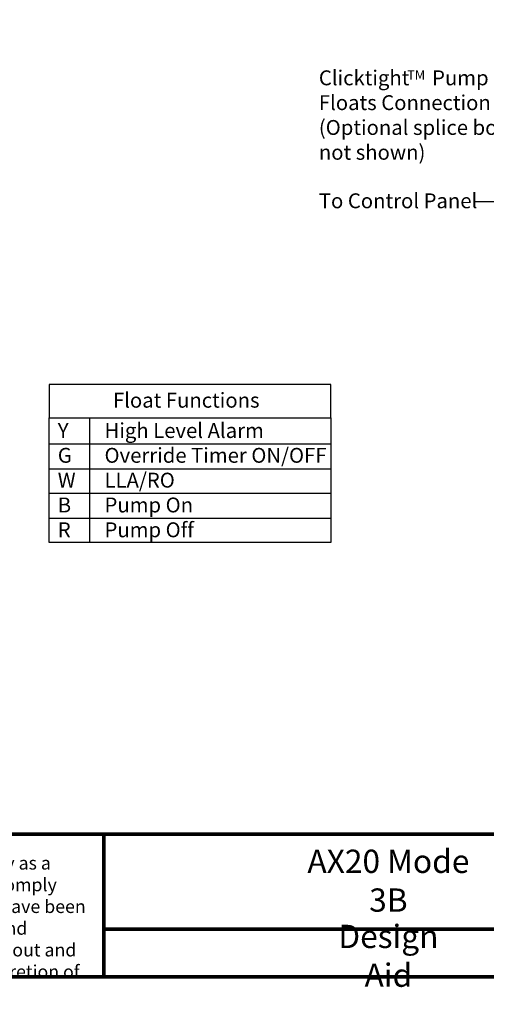
# Model space of a CAD drawing. Extents: x 0.5 to 17, y -0.1 to 10.5.
# Drawn here: x 9.6 to 12.2, y -0.1 to 5.2 of the extents above; entities that cross this region are included whole.
import ezdxf

# ---------------------------------------------------------------- set-up
doc = ezdxf.new("R2010")
doc.units = 0
doc.header["$LTSCALE"] = 0.25
doc.header["$MEASUREMENT"] = 0
doc.layers.get('0').update_dxf_attribs({"linetype": 'CONTINUOUS'})
for name, color, linetype in [('0 @ 1', 7, 'CONTINUOUS'), ('block', 1, 'CONTINUOUS'), ('BORDER', 134, 'CONTINUOUS'), ('TEXT', 1, 'CONTINUOUS')]:
    doc.layers.add(name, color=color, linetype=linetype)
doc.styles.add('4', font='ROMANS', dxfattribs={"width": 0.8})
doc.styles.add('Air', font='arial.ttf', dxfattribs={"width": 0.8})
doc.styles.add('times', font='timesi.ttf')

# ---------------------------------------------------------------- blocks, each defined once
blk = doc.blocks.new('FloatBox2')
at = {"layer": 'TEXT'}
blk.add_lwpolyline([(0, -0.1806), (1.5146, -0.1806), (1.5146, 0), (0, 0)], close=True, dxfattribs=at)
for points in [[(1.5146, -0.8487), (0, -0.8487), (0, -0.1806), (1.5146, -0.1806), (1.5146, -0.8487)], [(0.2168, -0.1806), (0.2168, -0.5844)], [(0, -0.3201), (1.5146, -0.3201)], [(0, -0.4545), (1.5146, -0.4545)], [(0, -0.5844), (1.5146, -0.5844)], [(0.2168, -0.5844), (0.2168, -0.8487)], [(0, -0.7188), (1.5146, -0.7188)]]:
    blk.add_lwpolyline(points, dxfattribs=at)
at = {"layer": 'block', "char_height": 0.08, "attachment_point": 1, "style": 'times'}
for s, insert in [('{\\fTimes New Roman|b1|i1|c0|p18;Float Functions}', (0.343, -0.0451)), ('{\\fTimes New Roman|b0|i1|c0|p18;Y\\PG\\PW\\PB\\PR}', (0.0463, -0.2079)), ('{\\fTimes New Roman|b0|i1|c0|p18;High Level Alarm\\POverride Timer ON/OFF\\PLLA/RO\\PPump On\\PPump Off}', (0.2977, -0.2079))]:
    blk.add_mtext(s, dxfattribs=dict(at, insert=insert))

msp = doc.modelspace()

# ---------------------------------------------------------------- linework, layer by layer
at = {"layer": 'BORDER', "const_width": 0.02}
msp.add_lwpolyline([(16.96, 0.0659), (16.96, 10.4341, 0.414214), (16.9341, 10.46), (0.5759, 10.46, 0.414214), (0.55, 10.4341), (0.55, 0.0659, 0.414214), (0.5759, 0.04), (16.9341, 0.04, 0.414214)], format="xyb", close=True, dxfattribs=at)
for points in [[(16.96, 0.8066), (0.55, 0.8066)], [(10.0982, 0.04), (10.0982, 0.8066)], [(16.96, 0.2966), (10.0982, 0.2966)]]:
    msp.add_lwpolyline(points, dxfattribs=at)
at = {"layer": 'TEXT'}
msp.add_line((12.0879, 4.2061), (12.6783, 4.2061), dxfattribs=at)

# ---------------------------------------------------------------- block references
msp.add_blockref('FloatBox2', (9.804, 3.2239), dxfattribs=at)

# ---------------------------------------------------------------- texts
at = {"char_height": 0.125, "attachment_point": 5, "style": 'Air'}
for s, insert in [('{\\W1;AX20 Mode 3B}', (11.6281, 0.5572)), ('{\\W1;Design Aid}', (11.6281, 0.1536))]:
    msp.add_mtext(s, dxfattribs=dict(at, insert=insert))
at = {"layer": '0 @ 1', "color": 7, "linetype": 'Continuous', "lineweight": 15, "insert": (6.1425, 0.687), "char_height": 0.07, "width": 3.88991, "attachment_point": 1, "style": '4'}
msp.add_mtext("{\\fArial|b0|i0|c0|p34;                               This Proposed System Configuration Drawing is provided solely as a design aid and illustrates one possible configuration of a system that would comply with Orenco's design criteria for the requirements and/or specifications that have been communicated to Orenco (based on third-party standards testing protocols and performance reports, as applicable). Design decisions, including the actual layout and configuration of the system and its viability for the project, are at the sole discretion of the systems's designer.}", dxfattribs=at)
at = {"layer": 'block', "attachment_point": 1, "style": 'times'}
for s, insert, char_height in [('{\\fTimes New Roman|b0|i1|c0|p18;Clicktight     Pump and\\PFloats Connection\\P(Optional splice box, SBEX, \\Pnot shown)}', (11.2541, 4.911), 0.08), ('{\\fTimes New Roman|b0|i1|c0|p18;TM}', (11.7293, 4.9118), 0.05), ('{\\fTimes New Roman|b0|i1|c0|p18;To Control Panel}', (11.2541, 4.2503), 0.08)]:
    msp.add_mtext(s, dxfattribs=dict(at, insert=insert, char_height=char_height))

doc.saveas('drawing.dxf')
